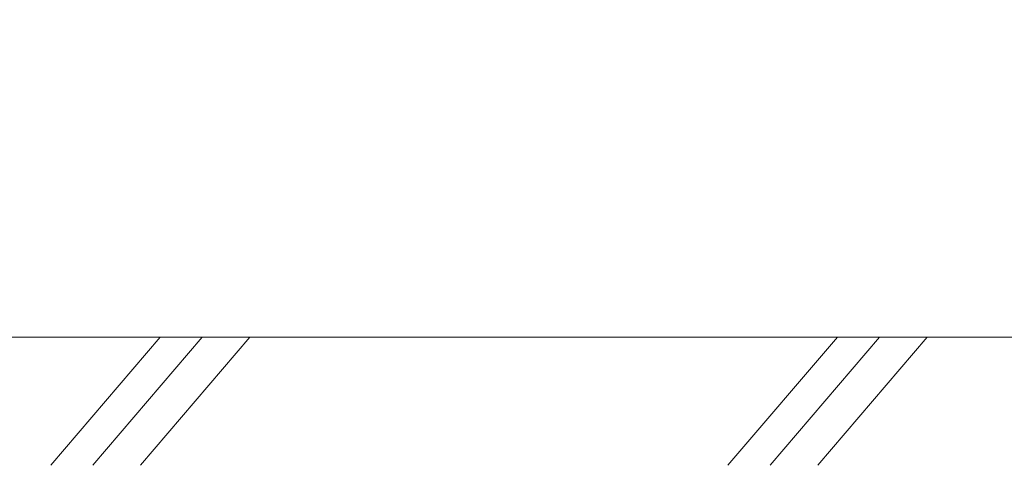
# Model space of a CAD drawing. Units: millimetres. Extents: x 0 to 2100, y 0 to 2970.
# Drawn here: x 875 to 1029, y 1230 to 1300 of the extents above; entities that cross this region are included whole.
import ezdxf

# ---------------------------------------------------------------- set-up
doc = ezdxf.new("R2010")
doc.units = ezdxf.units.MM
doc.header["$LTSCALE"] = 5
doc.header["$PDMODE"] = 1
doc.header["$PDSIZE"] = -2
doc.layers.add('DIM', color=7, linetype='Continuous', lineweight=13)
doc.styles.add('ＭＳ ゴシック', font='msgothic.ttc', dxfattribs={"bigfont": 'ＭＳ ゴシック'})
doc.dimstyles.new('tfrom線あり', dxfattribs={"dimtxt": 24, "dimasz": 10, "dimexe": 0, "dimexo": 30, "dimgap": 20, "dimtad": 1, "dimdec": 0, "dimzin": 11, "dimdsep": 46, "dimtxsty": 'ＭＳ ゴシック', "dimblk": 'DOT', "dimcen": 0, "dimazin": 0, "dimtfac": 1, "dimtdec": 1, "dimtix": 1, "dimtofl": 0, "dimtmove": 0, "dimatfit": 0, "dimldrblk": 'DOT', "dimfxl": 1, "dimfrac": 2, "dimtolj": 1, "dimtzin": 11, "dimarcsym": 0})

# ---------------------------------------------------------------- blocks, each defined once
blk = doc.blocks.new('_DOT')
at = {"color": 0, "linetype": 'ByBlock', "lineweight": -2}
blk.add_line((-0.5, 0), (-1, 0), dxfattribs=at)
at = {"color": 0, "linetype": 'ByBlock', "lineweight": -2, "const_width": 0.5}
blk.add_lwpolyline([(-0.25, 0, 1), (0.25, 0, 1)], format="xyb", close=True, dxfattribs=at)
blk = doc.blocks.new('*D11')
at = {"layer": 'Defpoints', "color": 0}
for p in [(795.01, 1310.74), (1075.33, 1310.74), (1102.45, 1250.45)]:
    blk.add_point(p, dxfattribs=at)
at = {"layer": 'DIM', "color": 0, "lineweight": -2}
for p, q in [((1075.33, 1310.74), (1075.33, 1488.06)), ((825.01, 1310.74), (1075.33, 1310.74)), ((1075.33, 1260.45), (1075.33, 1300.74)), ((1075.33, 1300.74), (1075.33, 1290.74)), ((1072.45, 1250.45), (1075.33, 1250.45))]:
    blk.add_line(p, q, dxfattribs=at)
at = {"layer": 'DIM', "color": 0, "lineweight": -2, "xscale": 10, "yscale": 10, "zscale": 10}
for p, rotation in [((1075.33, 1310.74), 90), ((1075.33, 1250.45), 270)]:
    blk.add_blockref('_DOT', p, dxfattribs=dict(at, rotation=rotation))
at = {"layer": 'DIM', "color": 0, "insert": (1043.33, 1430.14), "char_height": 24, "attachment_point": 5, "rotation": 90, "style": 'ＭＳ ゴシック'}
blk.add_mtext('\\A1;0-200', dxfattribs=at)

msp = doc.modelspace()

# ---------------------------------------------------------------- linework, layer by layer
at = {"layer": 'DIM'}
for p, q in [((109.9803795, 1250.45157116), (1981.79846145, 1250.45157116)), ((897.14834989, 1250.45157116), (880.00524911, 1230.36722286)), ((903.7418502, 1250.45157116), (886.59874941, 1230.36722286)), ((911.21448387, 1250.45157116), (894.07138309, 1230.36722286)), ((1003.26249536, 1250.45157116), (986.11939458, 1230.36722286)), ((1009.85599566, 1250.45157116), (992.71289488, 1230.36722286)), ((1017.32862933, 1250.45157116), (1000.18552855, 1230.36722286))]:
    msp.add_line(p, q, dxfattribs=at)

# ---------------------------------------------------------------- dimensions: what is measured, and where the dimension line sits
dim = msp.add_linear_dim(base=(1075.3312301, 1310.73618328), p1=(1102.45044219, 1250.45157116), p2=(795.00933075, 1310.73618328), angle=90, text='0-200', dimstyle='tfrom線あり', override={"dimpost": '<>', "dimtofl": 1}, dxfattribs=at)
dim.commit()
dim.dimension.update_dxf_attribs({"geometry": '*D11', "text_midpoint": (1075.3312301, 1430.14468468), "dimtype": 160})

doc.saveas('drawing.dxf')
